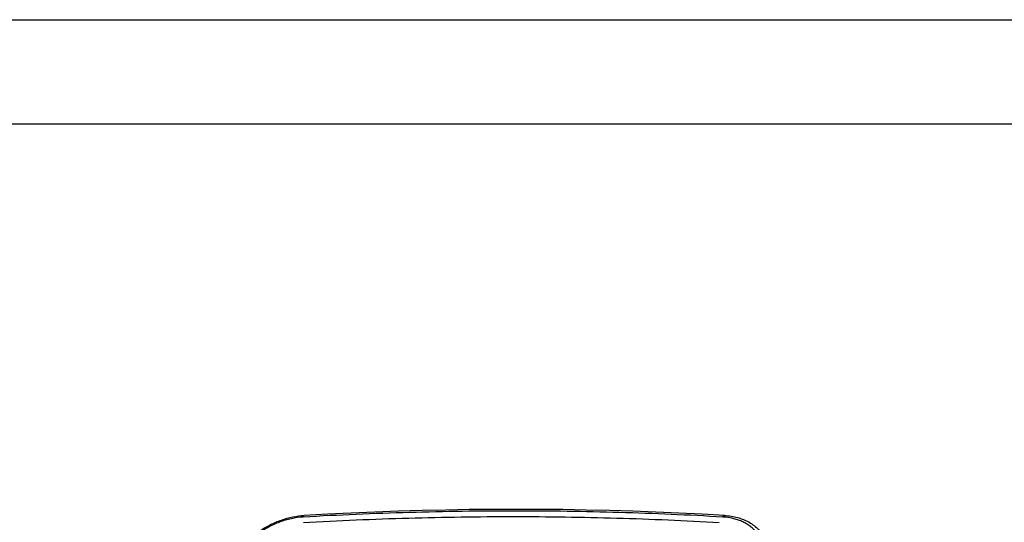
# Model space of a CAD drawing. Units: inches. Extents: x 0 to 17, y 0 to 11.
# Drawn here: x 2.6 to 7.3, y 8.6 to 11 of the extents above; entities that cross this region are included whole.
import ezdxf

# ---------------------------------------------------------------- set-up
doc = ezdxf.new("R2010")
doc.units = ezdxf.units.IN
doc.header["$LTSCALE"] = 0.935
doc.header["$MEASUREMENT"] = 0
doc.layers.get('0').update_dxf_attribs({"linetype": 'CONTINUOUS'})

msp = doc.modelspace()

# ---------------------------------------------------------------- linework, layer by layer
at = {"color": 7, "linetype": 'Continuous'}
for p, q in [((0, 11), (17, 11)), ((0.5, 10.5), (16.5, 10.5))]:
    msp.add_line(p, q, dxfattribs=at)
msp.add_lwpolyline([(5.9374, 8.6199), (5.8298, 8.6259), (5.7193, 8.6313), (5.6086, 8.636), (5.4975, 8.64), (5.3862, 8.6432), (5.2747, 8.6457), (5.1629, 8.6476), (5.0509, 8.6486), (4.9387, 8.649), (4.8262, 8.6486), (4.7135, 8.6476), (4.6006, 8.6457), (4.4875, 8.6432), (4.3742, 8.64), (4.2608, 8.636), (4.1471, 8.6313), (4.0332, 8.6259), (3.9218, 8.6199)], dxfattribs=at)
for points, knots in [([(3.5739, 8.3841), (3.5799, 8.3998), (3.5914, 8.4229), (3.6104, 8.4517), (3.6325, 8.4801), (3.6648, 8.5132), (3.7094, 8.5478), (3.7589, 8.5767), (3.8117, 8.599), (3.8663, 8.614), (3.9034, 8.6189), (3.9218, 8.6199)], [0, 0, 0, 0, 0.114364, 0.173652, 0.234235, 0.358745, 0.486757, 0.61667, 0.74669, 0.87501, 1, 1, 1, 1]), ([(3.9165, 8.612), (3.8975, 8.6109), (3.8589, 8.6055), (3.8024, 8.5888), (3.7482, 8.564), (3.7146, 8.5424), (3.6988, 8.5305)], [0, 0, 0, 0, 0.243086, 0.493733, 0.747595, 1, 1, 1, 1]), ([(5.9298, 8.612), (5.7645, 8.6217), (5.432, 8.6363), (4.9306, 8.6435), (4.4248, 8.6361), (4.0863, 8.6216), (3.9165, 8.612)], [0, 0, 0, 0, 0.24662, 0.495545, 0.746699, 1, 1, 1, 1]), ([(3.9165, 8.612), (3.9168, 8.6131), (3.9172, 8.6147), (3.9181, 8.6166), (3.9187, 8.6177), (3.9194, 8.6186), (3.9201, 8.6193), (3.9209, 8.6198), (3.9215, 8.6199), (3.9218, 8.6199)], [0, 0, 0, 0, 0.340037, 0.486718, 0.61694, 0.731089, 0.830644, 0.918604, 1, 1, 1, 1]), ([(3.9175, 8.5859), (4.0019, 8.5907), (4.1702, 8.599), (4.4223, 8.608), (4.6735, 8.6134), (4.9236, 8.6151), (5.1726, 8.6134), (5.4204, 8.608), (5.667, 8.5991), (5.8309, 8.5907), (5.9127, 8.5859)], [0, 0, 0, 0, 0.1269, 0.253278, 0.379125, 0.504426, 0.629173, 0.753356, 0.876969, 1, 1, 1, 1]), ([(5.9298, 8.612), (5.9302, 8.6132), (5.931, 8.6148), (5.9323, 8.6168), (5.9332, 8.6179), (5.9342, 8.6188), (5.9353, 8.6195), (5.9363, 8.6199), (5.9371, 8.6199), (5.9374, 8.6199)], [0, 0, 0, 0, 0.324568, 0.467305, 0.596271, 0.711949, 0.81577, 0.910419, 1, 1, 1, 1]), ([(6.1218, 8.3896), (6.1234, 8.3966), (6.126, 8.4107), (6.1275, 8.4317), (6.1267, 8.4523), (6.1235, 8.4723), (6.118, 8.4915), (6.1102, 8.5098), (6.1002, 8.5269), (6.088, 8.5428), (6.0739, 8.5573), (6.0578, 8.5704), (6.0399, 8.5818), (6.0204, 8.5915), (5.9995, 8.5995), (5.9694, 8.6078), (5.9458, 8.611), (5.9298, 8.612)], [0, 0, 0, 0, 0.063644, 0.125574, 0.186027, 0.245314, 0.3038, 0.361891, 0.420016, 0.478601, 0.538046, 0.598711, 0.660893, 0.724823, 0.790659, 0.858486, 1, 1, 1, 1]), ([(5.9374, 8.6199), (5.9482, 8.6193), (5.9694, 8.617), (6.0002, 8.6103), (6.0291, 8.6006), (6.0559, 8.5877), (6.0802, 8.5719), (6.0981, 8.5564), (6.1107, 8.5427), (6.1222, 8.5283), (6.1295, 8.5165), (6.1337, 8.5084)], [0, 0, 0, 0, 0.137183, 0.270345, 0.399509, 0.5249, 0.646948, 0.766272, 0.825187, 0.883719, 1, 1, 1, 1])]:
    msp.add_open_spline(points, degree=3, knots=knots, dxfattribs=at)

doc.saveas('drawing.dxf')
